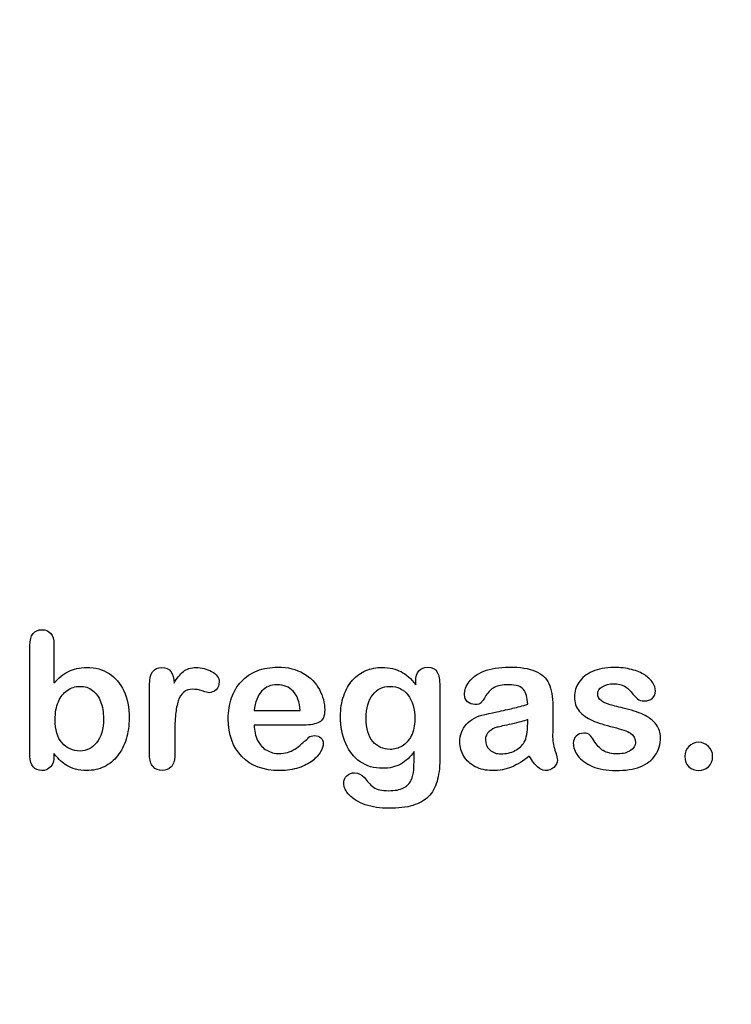
# Model space of a CAD drawing. Units: millimetres. Extents: x 0 to 356, y 0 to 204.
# Drawn here: x 247 to 272, y 0 to 35 of the extents above; entities that cross this region are included whole.
import ezdxf
from ezdxf import colors
from ezdxf.entities.mleader import LeaderData, LeaderLine
from ezdxf.math import Vec2, Vec3

# ---------------------------------------------------------------- set-up
doc = ezdxf.new("R2010")
doc.units = ezdxf.units.MM
doc.layers.add('Default', color=7, linetype='Continuous')
doc.layers.add('Predeterminado', color=7, linetype='Continuous')

# ---------------------------------------------------------------- blocks, each defined once
blk = doc.blocks.new('_Dot')
at = {"color": 0, "linetype": 'ByBlock', "lineweight": -2}
blk.add_line((-0.5, 0), (-1, 0), dxfattribs=at)
at = {"color": 0, "linetype": 'ByBlock', "const_width": 0.5}
blk.add_lwpolyline([(-0.25, 0, 1), (0.25, 0, 1)], format="xyb", close=True, dxfattribs=at)

msp = doc.modelspace()

# ---------------------------------------------------------------- linework, layer by layer
at = {"layer": 'Default', "color": 7, "linetype": 'Continuous'}
for p, q in [((248.0715, 12.7694), (248.0715, 11.3956)), ((248.0715, 12.7694), (248.0715, 11.3956)), ((255.1757, 10.411), (256.807, 10.411)), ((255.1757, 10.411), (256.807, 10.411)), ((256.9357, 9.8994), (255.1757, 9.8994)), ((256.9357, 9.8994), (255.1757, 9.8994))]:
    msp.add_line(p, q, dxfattribs=at)
for points, knots in [([(248.0715, 8.8891), (248.0715, 8.8591), (248.0715, 8.8291), (248.0715, 8.799), (248.0715, 8.6317), (248.0296, 8.503), (247.9492, 8.4162), (247.8673, 8.3277), (247.7626, 8.2875), (247.5116, 8.2875), (247.4087, 8.3293), (247.3314, 8.4162), (247.2556, 8.5014), (247.2188, 8.6317), (247.2188, 8.8023), (247.2188, 10.1107), (247.2188, 11.4192), (247.2188, 12.7276), (247.2188, 12.911), (247.2542, 13.0494), (247.4022, 13.236), (247.5052, 13.281), (247.7755, 13.281), (247.8816, 13.236), (247.9589, 13.1491), (248.0363, 13.062), (248.0715, 12.9335), (248.0715, 12.7694)], [0, 0, 0, 0, 0.0127235, 0.0127235, 0.0127235, 0.0708363, 0.0708363, 0.0708363, 0.1195945, 0.1195945, 0.1683527, 0.1683527, 0.1683527, 0.226343, 0.226343, 0.226343, 0.7807682, 0.7807682, 0.7807682, 0.833923, 0.833923, 0.8870778, 0.8870778, 0.9428255, 0.9428255, 0.9428255, 1, 1, 1, 1]), ([(248.0715, 8.8891), (248.0715, 8.8591), (248.0715, 8.8291), (248.0715, 8.799), (248.0715, 8.6317), (248.0296, 8.503), (247.9492, 8.4162), (247.8673, 8.3277), (247.7626, 8.2875), (247.5116, 8.2875), (247.4087, 8.3293), (247.3314, 8.4162), (247.2556, 8.5014), (247.2188, 8.6317), (247.2188, 8.8023), (247.2188, 10.1107), (247.2188, 11.4192), (247.2188, 12.7276), (247.2188, 12.911), (247.2542, 13.0494), (247.4022, 13.236), (247.5052, 13.281), (247.7755, 13.281), (247.8816, 13.236), (247.9589, 13.1491), (248.0363, 13.062), (248.0715, 12.9335), (248.0715, 12.7694)], [0, 0, 0, 0, 0.0127235, 0.0127235, 0.0127235, 0.0708363, 0.0708363, 0.0708363, 0.1195945, 0.1195945, 0.1683527, 0.1683527, 0.1683527, 0.226343, 0.226343, 0.226343, 0.7807682, 0.7807682, 0.7807682, 0.833923, 0.833923, 0.8870778, 0.8870778, 0.9428255, 0.9428255, 0.9428255, 1, 1, 1, 1]), ([(248.0715, 11.3956), (248.2388, 11.5725), (248.4125, 11.7077), (248.5863, 11.801), (248.7625, 11.8956), (248.982, 11.9425), (249.5387, 11.9425), (249.8025, 11.8718), (250.2529, 11.5886), (250.4267, 11.3827), (250.5522, 11.1124), (250.6771, 10.8434), (250.7388, 10.5236), (250.7388, 9.8801), (250.7034, 9.6324), (250.6326, 9.4039), (250.5621, 9.1764), (250.4621, 8.9792), (250.1982, 8.6446), (250.0406, 8.5159), (249.8508, 8.4226), (249.6648, 8.3312), (249.4582, 8.2875), (249.0914, 8.2875), (248.9627, 8.3036), (248.7182, 8.3679), (248.6152, 8.4129), (248.5284, 8.4676), (248.4429, 8.5214), (248.3707, 8.5738), (248.2484, 8.6897), (248.168, 8.7733), (248.0715, 8.8891)], [0, 0, 0, 0, 0.0820708, 0.0820708, 0.0820708, 0.1692615, 0.1692615, 0.2706208, 0.2706208, 0.3719801, 0.3719801, 0.3719801, 0.4970888, 0.4970888, 0.5895605, 0.5895605, 0.5895605, 0.670095, 0.670095, 0.7506296, 0.7506296, 0.7506296, 0.8281653, 0.8281653, 0.8751235, 0.8751235, 0.9220817, 0.9220817, 0.9220817, 0.9610409, 0.9610409, 1, 1, 1, 1]), ([(248.0715, 11.3956), (248.2388, 11.5725), (248.4125, 11.7077), (248.5863, 11.801), (248.7625, 11.8956), (248.982, 11.9425), (249.5387, 11.9425), (249.8025, 11.8718), (250.2529, 11.5886), (250.4267, 11.3827), (250.5522, 11.1124), (250.6771, 10.8434), (250.7388, 10.5236), (250.7388, 9.8801), (250.7034, 9.6324), (250.6326, 9.4039), (250.5621, 9.1764), (250.4621, 8.9792), (250.1982, 8.6446), (250.0406, 8.5159), (249.8508, 8.4226), (249.6648, 8.3312), (249.4582, 8.2875), (249.0914, 8.2875), (248.9627, 8.3036), (248.7182, 8.3679), (248.6152, 8.4129), (248.5284, 8.4676), (248.4429, 8.5214), (248.3707, 8.5738), (248.2484, 8.6897), (248.168, 8.7733), (248.0715, 8.8891)], [0, 0, 0, 0, 0.0820708, 0.0820708, 0.0820708, 0.1692615, 0.1692615, 0.2706208, 0.2706208, 0.3719801, 0.3719801, 0.3719801, 0.4970888, 0.4970888, 0.5895605, 0.5895605, 0.5895605, 0.670095, 0.670095, 0.7506296, 0.7506296, 0.7506296, 0.8281653, 0.8281653, 0.8751235, 0.8751235, 0.9220817, 0.9220817, 0.9220817, 0.9610409, 0.9610409, 1, 1, 1, 1]), ([(252.3604, 9.5873), (252.3604, 9.3364), (252.3604, 9.0854), (252.3604, 8.8344), (252.3604, 8.651), (252.3186, 8.5159), (252.2317, 8.4226), (252.1479, 8.3326), (252.0387, 8.2875), (251.778, 8.2875), (251.6719, 8.3325), (251.5045, 8.5191), (251.4627, 8.6543), (251.4627, 8.8344), (251.4627, 9.6688), (251.4627, 10.5033), (251.4627, 11.3377), (251.4627, 11.7398), (251.6107, 11.9425), (252.0483, 11.9425), (252.1577, 11.8943), (252.2221, 11.801), (252.2889, 11.704), (252.325, 11.5661), (252.3314, 11.3859)], [0, 0, 0, 0, 0.1157001, 0.1157001, 0.1157001, 0.1836165, 0.1836165, 0.1836165, 0.2439384, 0.2439384, 0.302789, 0.302789, 0.3616396, 0.3616396, 0.3616396, 0.7463151, 0.7463151, 0.7463151, 0.8699698, 0.8699698, 0.9331711, 0.9331711, 0.9331711, 1, 1, 1, 1]), ([(252.3604, 9.5873), (252.3604, 9.3364), (252.3604, 9.0854), (252.3604, 8.8344), (252.3604, 8.651), (252.3186, 8.5159), (252.2317, 8.4226), (252.1479, 8.3326), (252.0387, 8.2875), (251.778, 8.2875), (251.6719, 8.3325), (251.5045, 8.5191), (251.4627, 8.6543), (251.4627, 8.8344), (251.4627, 9.6688), (251.4627, 10.5033), (251.4627, 11.3377), (251.4627, 11.7398), (251.6107, 11.9425), (252.0483, 11.9425), (252.1577, 11.8943), (252.2221, 11.801), (252.2889, 11.704), (252.325, 11.5661), (252.3314, 11.3859)], [0, 0, 0, 0, 0.1157001, 0.1157001, 0.1157001, 0.1836165, 0.1836165, 0.1836165, 0.2439384, 0.2439384, 0.302789, 0.302789, 0.3616396, 0.3616396, 0.3616396, 0.7463151, 0.7463151, 0.7463151, 0.8699698, 0.8699698, 0.9331711, 0.9331711, 0.9331711, 1, 1, 1, 1]), ([(252.3314, 11.3859), (252.4376, 11.5661), (252.547, 11.7045), (252.6628, 11.801), (252.7752, 11.8946), (252.9267, 11.9425), (253.3031, 11.9425), (253.4897, 11.8943), (253.6667, 11.801), (253.845, 11.707), (253.9338, 11.5822), (253.9338, 11.3151), (253.8952, 11.225), (253.8211, 11.1543), (253.7455, 11.0819), (253.6603, 11.0481), (253.5412, 11.0481), (253.4608, 11.0674), (253.3353, 11.1092), (253.2069, 11.152), (253.0972, 11.1703), (252.8688, 11.1703), (252.7594, 11.135), (252.6757, 11.0674), (252.5905, 10.9985), (252.5277, 10.8936), (252.4376, 10.6234), (252.4054, 10.4593), (252.3861, 10.2727), (252.3665, 10.0832), (252.3604, 9.8544), (252.3604, 9.5873)], [0, 0, 0, 0, 0.1037189, 0.1037189, 0.1037189, 0.2074965, 0.2074965, 0.3095151, 0.3095151, 0.3095151, 0.3982087, 0.3982087, 0.462881, 0.462881, 0.462881, 0.5370289, 0.5370289, 0.5644911, 0.5644911, 0.5644911, 0.6210958, 0.6210958, 0.6984556, 0.6984556, 0.6984556, 0.782558, 0.782558, 0.8666604, 0.8666604, 0.8666604, 1, 1, 1, 1]), ([(252.3314, 11.3859), (252.4376, 11.5661), (252.547, 11.7045), (252.6628, 11.801), (252.7752, 11.8946), (252.9267, 11.9425), (253.3031, 11.9425), (253.4897, 11.8943), (253.6667, 11.801), (253.845, 11.707), (253.9338, 11.5822), (253.9338, 11.3151), (253.8952, 11.225), (253.8211, 11.1543), (253.7455, 11.0819), (253.6603, 11.0481), (253.5412, 11.0481), (253.4608, 11.0674), (253.3353, 11.1092), (253.2069, 11.152), (253.0972, 11.1703), (252.8688, 11.1703), (252.7594, 11.135), (252.6757, 11.0674), (252.5905, 10.9985), (252.5277, 10.8936), (252.4376, 10.6234), (252.4054, 10.4593), (252.3861, 10.2727), (252.3665, 10.0832), (252.3604, 9.8544), (252.3604, 9.5873)], [0, 0, 0, 0, 0.1037189, 0.1037189, 0.1037189, 0.2074965, 0.2074965, 0.3095151, 0.3095151, 0.3095151, 0.3982087, 0.3982087, 0.462881, 0.462881, 0.462881, 0.5370289, 0.5370289, 0.5644911, 0.5644911, 0.5644911, 0.6210958, 0.6210958, 0.6984556, 0.6984556, 0.6984556, 0.782558, 0.782558, 0.8666604, 0.8666604, 0.8666604, 1, 1, 1, 1]), ([(255.1757, 9.8994), (255.1789, 9.6935), (255.2175, 9.5133), (255.3784, 9.2045), (255.4846, 9.0854), (255.6197, 9.0082), (255.7538, 8.9316), (255.8997, 8.8891), (256.1667, 8.8891), (256.2632, 8.902), (256.3533, 8.9277), (256.4426, 8.9532), (256.5303, 8.9921), (256.6139, 9.0436), (256.699, 9.0959), (256.7748, 9.1562), (256.8424, 9.2173), (256.9117, 9.2801), (257.0065, 9.3621), (257.1191, 9.4683), (257.1622, 9.5089), (257.2285, 9.5262), (257.4087, 9.5262), (257.4827, 9.5005), (257.5406, 9.4522), (257.5982, 9.4042), (257.6242, 9.3299), (257.6242, 9.153), (257.5921, 9.0597), (257.5309, 8.9503), (257.469, 8.8395), (257.3701, 8.7347), (257.1127, 8.5352), (256.9518, 8.4516), (256.7555, 8.3872), (256.5612, 8.3235), (256.3372, 8.2875), (255.5071, 8.2875), (255.0567, 8.4516), (254.7381, 8.783), (254.4197, 9.1143), (254.2555, 9.5584), (254.2555, 10.3885), (254.2941, 10.6362), (254.3746, 10.8647), (254.454, 11.0903), (254.5676, 11.2862), (254.7221, 11.4503), (254.8734, 11.611), (255.0599, 11.7366), (255.5039, 11.9104), (255.7484, 11.9522), (256.0187, 11.9554), (256.3725, 11.9596), (256.6719, 11.8782), (256.926, 11.7302), (257.1778, 11.5836), (257.3636, 11.3924), (257.6146, 10.9226), (257.6789, 10.6813), (257.6789, 10.2115), (257.6146, 10.0667), (257.4827, 9.9992), (257.3533, 9.9329), (257.1706, 9.8994), (256.9357, 9.8994)], [0, 0, 0, 0, 0.0352184, 0.0352184, 0.0704368, 0.0704368, 0.0704368, 0.1006992, 0.1006992, 0.1216975, 0.1216975, 0.1216975, 0.1410383, 0.1410383, 0.1410383, 0.1604687, 0.1604687, 0.1604687, 0.1857241, 0.1857241, 0.1857241, 0.2004459, 0.2004459, 0.2162582, 0.2162582, 0.2162582, 0.2356311, 0.2356311, 0.2529998, 0.2529998, 0.2529998, 0.2860915, 0.2860915, 0.3191832, 0.3191832, 0.3191832, 0.3632715, 0.3632715, 0.4650138, 0.4650138, 0.4650138, 0.5672194, 0.5672194, 0.6148379, 0.6148379, 0.6148379, 0.6612118, 0.6612118, 0.6612118, 0.7095866, 0.7095866, 0.7579614, 0.7579614, 0.7579614, 0.8219555, 0.8219555, 0.8219555, 0.8695092, 0.8695092, 0.9170629, 0.9170629, 0.9620804, 0.9620804, 0.9620804, 1, 1, 1, 1]), ([(255.1757, 9.8994), (255.1789, 9.6935), (255.2175, 9.5133), (255.3784, 9.2045), (255.4846, 9.0854), (255.6197, 9.0082), (255.7538, 8.9316), (255.8997, 8.8891), (256.1667, 8.8891), (256.2632, 8.902), (256.3533, 8.9277), (256.4426, 8.9532), (256.5303, 8.9921), (256.6139, 9.0436), (256.699, 9.0959), (256.7748, 9.1562), (256.8424, 9.2173), (256.9117, 9.2801), (257.0065, 9.3621), (257.1191, 9.4683), (257.1622, 9.5089), (257.2285, 9.5262), (257.4087, 9.5262), (257.4827, 9.5005), (257.5406, 9.4522), (257.5982, 9.4042), (257.6242, 9.3299), (257.6242, 9.153), (257.5921, 9.0597), (257.5309, 8.9503), (257.469, 8.8395), (257.3701, 8.7347), (257.1127, 8.5352), (256.9518, 8.4516), (256.7555, 8.3872), (256.5612, 8.3235), (256.3372, 8.2875), (255.5071, 8.2875), (255.0567, 8.4516), (254.7381, 8.783), (254.4197, 9.1143), (254.2555, 9.5584), (254.2555, 10.3885), (254.2941, 10.6362), (254.3746, 10.8647), (254.454, 11.0903), (254.5676, 11.2862), (254.7221, 11.4503), (254.8734, 11.611), (255.0599, 11.7366), (255.5039, 11.9104), (255.7484, 11.9522), (256.0187, 11.9554), (256.3725, 11.9596), (256.6719, 11.8782), (256.926, 11.7302), (257.1778, 11.5836), (257.3636, 11.3924), (257.6146, 10.9226), (257.6789, 10.6813), (257.6789, 10.2115), (257.6146, 10.0667), (257.4827, 9.9992), (257.3533, 9.9329), (257.1706, 9.8994), (256.9357, 9.8994)], [0, 0, 0, 0, 0.0352184, 0.0352184, 0.0704368, 0.0704368, 0.0704368, 0.1006992, 0.1006992, 0.1216975, 0.1216975, 0.1216975, 0.1410383, 0.1410383, 0.1410383, 0.1604687, 0.1604687, 0.1604687, 0.1857241, 0.1857241, 0.1857241, 0.2004459, 0.2004459, 0.2162582, 0.2162582, 0.2162582, 0.2356311, 0.2356311, 0.2529998, 0.2529998, 0.2529998, 0.2860915, 0.2860915, 0.3191832, 0.3191832, 0.3191832, 0.3632715, 0.3632715, 0.4650138, 0.4650138, 0.4650138, 0.5672194, 0.5672194, 0.6148379, 0.6148379, 0.6148379, 0.6612118, 0.6612118, 0.6612118, 0.7095866, 0.7095866, 0.7579614, 0.7579614, 0.7579614, 0.8219555, 0.8219555, 0.8219555, 0.8695092, 0.8695092, 0.9170629, 0.9170629, 0.9620804, 0.9620804, 0.9620804, 1, 1, 1, 1]), ([(260.8546, 8.9599), (260.7195, 8.7669), (260.5586, 8.6189), (260.3784, 8.5191), (260.1944, 8.4173), (259.9795, 8.3679), (259.4293, 8.3679), (259.1654, 8.4419), (258.9402, 8.5996), (258.718, 8.7551), (258.5412, 8.9664), (258.4222, 9.2463), (258.3038, 9.5246), (258.2388, 9.8415), (258.2388, 10.4754), (258.2774, 10.7199), (258.4254, 11.1575), (258.5284, 11.3409), (258.6635, 11.4889), (258.8017, 11.6402), (258.9595, 11.7527), (259.1365, 11.8299), (259.3122, 11.9066), (259.5097, 11.9425), (259.9795, 11.9425), (260.1982, 11.8911), (260.3849, 11.7945), (260.5728, 11.6973), (260.7452, 11.5436), (260.9061, 11.3312)], [0, 0, 0, 0, 0.08236943, 0.08236943, 0.08236943, 0.16902231, 0.16902231, 0.2723392, 0.2723392, 0.2723392, 0.37802298, 0.37802298, 0.37802298, 0.4977315, 0.4977315, 0.58671837, 0.58671837, 0.67570523, 0.67570523, 0.67570523, 0.74963664, 0.74963664, 0.74963664, 0.82281069, 0.82281069, 0.91150651, 0.91150651, 0.91150651, 1, 1, 1, 1]), ([(260.8546, 8.9599), (260.7195, 8.7669), (260.5586, 8.6189), (260.3784, 8.5191), (260.1944, 8.4173), (259.9795, 8.3679), (259.4293, 8.3679), (259.1654, 8.4419), (258.9402, 8.5996), (258.718, 8.7551), (258.5412, 8.9664), (258.4222, 9.2463), (258.3038, 9.5246), (258.2388, 9.8415), (258.2388, 10.4754), (258.2774, 10.7199), (258.4254, 11.1575), (258.5284, 11.3409), (258.6635, 11.4889), (258.8017, 11.6402), (258.9595, 11.7527), (259.1365, 11.8299), (259.3122, 11.9066), (259.5097, 11.9425), (259.9795, 11.9425), (260.1982, 11.8911), (260.3849, 11.7945), (260.5728, 11.6973), (260.7452, 11.5436), (260.9061, 11.3312)], [0, 0, 0, 0, 0.08236943, 0.08236943, 0.08236943, 0.16902231, 0.16902231, 0.2723392, 0.2723392, 0.2723392, 0.37802298, 0.37802298, 0.37802298, 0.4977315, 0.4977315, 0.58671837, 0.58671837, 0.67570523, 0.67570523, 0.67570523, 0.74963664, 0.74963664, 0.74963664, 0.82281069, 0.82281069, 0.91150651, 0.91150651, 0.91150651, 1, 1, 1, 1]), ([(260.9061, 11.3312), (260.9061, 11.373), (260.9061, 11.4149), (260.9061, 11.4567), (260.9061, 11.6111), (260.9447, 11.7334), (261.0219, 11.8203), (261.0975, 11.9054), (261.1989, 11.949), (261.4981, 11.949), (261.6139, 11.8911), (261.6719, 11.7785), (261.7311, 11.6633), (261.7587, 11.5017), (261.7587, 11.2862)], [0, 0, 0, 0, 0.070964, 0.070964, 0.070964, 0.2916609, 0.2916609, 0.2916609, 0.46455, 0.46455, 0.7147843, 0.7147843, 0.7147843, 1, 1, 1, 1]), ([(260.9061, 11.3312), (260.9061, 11.373), (260.9061, 11.4149), (260.9061, 11.4567), (260.9061, 11.6111), (260.9447, 11.7334), (261.0219, 11.8203), (261.0975, 11.9054), (261.1989, 11.949), (261.4981, 11.949), (261.6139, 11.8911), (261.6719, 11.7785), (261.7311, 11.6633), (261.7587, 11.5017), (261.7587, 11.2862)], [0, 0, 0, 0, 0.070964, 0.070964, 0.070964, 0.2916609, 0.2916609, 0.2916609, 0.46455, 0.46455, 0.7147843, 0.7147843, 0.7147843, 1, 1, 1, 1]), ([(264.8797, 10.6362), (264.8668, 10.8743), (264.8218, 11.0513), (264.7349, 11.1607), (264.6477, 11.2705), (264.4775, 11.328), (264.2105, 11.3312), (263.9821, 11.334), (263.8115, 11.2958), (263.6957, 11.2347), (263.581, 11.1742), (263.4833, 11.0738), (263.3997, 10.9451), (263.317, 10.8179), (263.2613, 10.7328), (263.1905, 10.6491), (263.1197, 10.6298), (262.9074, 10.6298), (262.8205, 10.662), (262.6725, 10.7907), (262.6371, 10.8743), (262.6371, 11.135), (262.6918, 11.2894), (262.8044, 11.4374), (262.9186, 11.5874), (263.0908, 11.7109), (263.567, 11.9039), (263.863, 11.9522), (264.2169, 11.9554), (264.6126, 11.959), (264.9248, 11.9072), (265.15, 11.8138), (265.3779, 11.7194), (265.5361, 11.5725), (265.6294, 11.3698), (265.7233, 11.1659), (265.771, 10.8969), (265.771, 10.3531), (265.771, 10.1729), (265.771, 10.0249), (265.771, 9.8769), (265.7677, 9.716), (265.7645, 9.5359), (265.7615, 9.3654), (265.7935, 9.1884), (265.8482, 9.005), (265.9031, 8.8207), (265.9318, 8.7057), (265.9318, 8.561), (265.89, 8.4773), (265.8031, 8.4001), (265.7161, 8.3227), (265.6165, 8.2875), (265.4106, 8.2875), (265.3205, 8.3325), (265.2272, 8.4194), (265.1372, 8.5032), (265.0406, 8.6285), (264.9376, 8.7958)], [0, 0, 0, 0, 0.0501182, 0.0501182, 0.0501182, 0.1017644, 0.1017644, 0.1017644, 0.149776, 0.149776, 0.149776, 0.187775, 0.187775, 0.187775, 0.2162352, 0.2162352, 0.2446953, 0.2446953, 0.2699029, 0.2699029, 0.2951104, 0.2951104, 0.3337095, 0.3337095, 0.3337095, 0.404292, 0.404292, 0.4748745, 0.4748745, 0.4748745, 0.5610902, 0.5610902, 0.5610902, 0.6218958, 0.6218958, 0.6218958, 0.6973268, 0.6973268, 0.7456613, 0.7456613, 0.7456613, 0.790061, 0.790061, 0.790061, 0.8390407, 0.8390407, 0.8390407, 0.8615197, 0.8615197, 0.8985439, 0.8985439, 0.8985439, 0.9303834, 0.9303834, 0.9567647, 0.9567647, 0.9567647, 1, 1, 1, 1]), ([(264.8797, 10.6362), (264.8668, 10.8743), (264.8218, 11.0513), (264.7349, 11.1607), (264.6477, 11.2705), (264.4775, 11.328), (264.2105, 11.3312), (263.9821, 11.334), (263.8115, 11.2958), (263.6957, 11.2347), (263.581, 11.1742), (263.4833, 11.0738), (263.3997, 10.9451), (263.317, 10.8179), (263.2613, 10.7328), (263.1905, 10.6491), (263.1197, 10.6298), (262.9074, 10.6298), (262.8205, 10.662), (262.6725, 10.7907), (262.6371, 10.8743), (262.6371, 11.135), (262.6918, 11.2894), (262.8044, 11.4374), (262.9186, 11.5874), (263.0908, 11.7109), (263.567, 11.9039), (263.863, 11.9522), (264.2169, 11.9554), (264.6126, 11.959), (264.9248, 11.9072), (265.15, 11.8138), (265.3779, 11.7194), (265.5361, 11.5725), (265.6294, 11.3698), (265.7233, 11.1659), (265.771, 10.8969), (265.771, 10.3531), (265.771, 10.1729), (265.771, 10.0249), (265.771, 9.8769), (265.7677, 9.716), (265.7645, 9.5359), (265.7615, 9.3654), (265.7935, 9.1884), (265.8482, 9.005), (265.9031, 8.8207), (265.9318, 8.7057), (265.9318, 8.561), (265.89, 8.4773), (265.8031, 8.4001), (265.7161, 8.3227), (265.6165, 8.2875), (265.4106, 8.2875), (265.3205, 8.3325), (265.2272, 8.4194), (265.1372, 8.5032), (265.0406, 8.6285), (264.9376, 8.7958)], [0, 0, 0, 0, 0.0501182, 0.0501182, 0.0501182, 0.1017644, 0.1017644, 0.1017644, 0.149776, 0.149776, 0.149776, 0.187775, 0.187775, 0.187775, 0.2162352, 0.2162352, 0.2446953, 0.2446953, 0.2699029, 0.2699029, 0.2951104, 0.2951104, 0.3337095, 0.3337095, 0.3337095, 0.404292, 0.404292, 0.4748745, 0.4748745, 0.4748745, 0.5610902, 0.5610902, 0.5610902, 0.6218958, 0.6218958, 0.6218958, 0.6973268, 0.6973268, 0.7456613, 0.7456613, 0.7456613, 0.790061, 0.790061, 0.790061, 0.8390407, 0.8390407, 0.8390407, 0.8615197, 0.8615197, 0.8985439, 0.8985439, 0.8985439, 0.9303834, 0.9303834, 0.9567647, 0.9567647, 0.9567647, 1, 1, 1, 1]), ([(269.5901, 9.4683), (269.5901, 9.2173), (269.529, 9.005), (269.4067, 8.828), (269.2855, 8.6525), (269.1075, 8.5159), (268.8726, 8.4226), (268.6361, 8.3286), (268.345, 8.2875), (267.6822, 8.2875), (267.4054, 8.3357), (266.9421, 8.5352), (266.7716, 8.6575), (266.6622, 8.8087), (266.5543, 8.9578), (266.4981, 9.1047), (266.4981, 9.3525), (266.5335, 9.4393), (266.6011, 9.5101), (266.6686, 9.5808), (266.7619, 9.6131), (266.9614, 9.6131), (267.0354, 9.5906), (267.0869, 9.5455), (267.1366, 9.5021), (267.1834, 9.4361), (267.2317, 9.3525), (267.3238, 9.1928), (267.4344, 9.0725), (267.6918, 8.9181), (267.8656, 8.8763), (268.0876, 8.8795), (268.2677, 8.8821), (268.4157, 8.9181), (268.5316, 8.9985), (268.6459, 9.0779), (268.7053, 9.1691), (268.7053, 9.4265), (268.6442, 9.5423), (268.5251, 9.6131), (268.4047, 9.6847), (268.2066, 9.7546), (267.9331, 9.8222), (267.6248, 9.8984), (267.3701, 9.9767), (267.177, 10.0635), (266.9852, 10.1499), (266.8263, 10.2566), (266.5946, 10.5333), (266.5367, 10.7038), (266.5367, 11.0867), (266.5914, 11.254), (266.6976, 11.4149), (266.8048, 11.5772), (266.9647, 11.7045), (267.177, 11.7978), (267.3878, 11.8904), (267.6403, 11.9425), (268.1712, 11.9425), (268.3804, 11.9168), (268.7536, 11.8203), (268.908, 11.7559), (269.0303, 11.6755), (269.1563, 11.5926), (269.2523, 11.5017), (269.381, 11.3023), (269.4132, 11.2057), (269.4132, 11.0063), (269.3778, 10.9226), (269.3102, 10.855), (269.241, 10.7859), (269.1397, 10.7553), (268.9177, 10.7553), (268.8372, 10.781), (268.7729, 10.8357), (268.7101, 10.8891), (268.6345, 10.9676), (268.5477, 11.0738), (268.478, 11.159), (268.3997, 11.2315), (268.3096, 11.283), (268.2157, 11.3366), (268.0908, 11.3634), (267.769, 11.3634), (267.6339, 11.328), (267.5277, 11.2604), (267.4178, 11.1905), (267.3636, 11.106), (267.3636, 10.9097), (267.4054, 10.8325), (267.4827, 10.7714), (267.5619, 10.7087), (267.6693, 10.662), (267.8044, 10.6234), (267.9404, 10.5845), (268.123, 10.5365), (268.3578, 10.4786), (268.6374, 10.4096), (268.8694, 10.3306), (269.0464, 10.2373), (269.2259, 10.1426), (269.3585, 10.0314), (269.4518, 9.9027), (269.5436, 9.7761), (269.5901, 9.6324), (269.5901, 9.4683)], [0, 0, 0, 0, 0.034827, 0.034827, 0.034827, 0.0698548, 0.0698548, 0.0698548, 0.1116522, 0.1116522, 0.1518574, 0.1518574, 0.1920626, 0.1920626, 0.1920626, 0.2161216, 0.2161216, 0.2314785, 0.2314785, 0.2314785, 0.2459566, 0.2459566, 0.2586799, 0.2586799, 0.2586799, 0.2711536, 0.2711536, 0.2711536, 0.2978275, 0.2978275, 0.3245014, 0.3245014, 0.3245014, 0.3485173, 0.3485173, 0.3485173, 0.363811, 0.363811, 0.3867515, 0.3867515, 0.3867515, 0.4191686, 0.4191686, 0.4191686, 0.4600729, 0.4600729, 0.4600729, 0.4898316, 0.4898316, 0.5195903, 0.5195903, 0.5460424, 0.5460424, 0.5460424, 0.5780693, 0.5780693, 0.5780693, 0.6162587, 0.6162587, 0.6465612, 0.6465612, 0.6768636, 0.6768636, 0.6768636, 0.6931582, 0.6931582, 0.7094529, 0.7094529, 0.727995, 0.727995, 0.727995, 0.7453216, 0.7453216, 0.7578833, 0.7578833, 0.7578833, 0.7747743, 0.7747743, 0.7747743, 0.7911778, 0.7911778, 0.7911778, 0.8116872, 0.8116872, 0.8330338, 0.8330338, 0.8330338, 0.8489635, 0.8489635, 0.8633998, 0.8633998, 0.8633998, 0.8817429, 0.8817429, 0.8817429, 0.9111883, 0.9111883, 0.9111883, 0.9488307, 0.9488307, 0.9488307, 0.9761288, 0.9761288, 0.9761288, 1, 1, 1, 1]), ([(269.5901, 9.4683), (269.5901, 9.2173), (269.529, 9.005), (269.4067, 8.828), (269.2855, 8.6525), (269.1075, 8.5159), (268.8726, 8.4226), (268.6361, 8.3286), (268.345, 8.2875), (267.6822, 8.2875), (267.4054, 8.3357), (266.9421, 8.5352), (266.7716, 8.6575), (266.6622, 8.8087), (266.5543, 8.9578), (266.4981, 9.1047), (266.4981, 9.3525), (266.5335, 9.4393), (266.6011, 9.5101), (266.6686, 9.5808), (266.7619, 9.6131), (266.9614, 9.6131), (267.0354, 9.5906), (267.0869, 9.5455), (267.1366, 9.5021), (267.1834, 9.4361), (267.2317, 9.3525), (267.3238, 9.1928), (267.4344, 9.0725), (267.6918, 8.9181), (267.8656, 8.8763), (268.0876, 8.8795), (268.2677, 8.8821), (268.4157, 8.9181), (268.5316, 8.9985), (268.6459, 9.0779), (268.7053, 9.1691), (268.7053, 9.4265), (268.6442, 9.5423), (268.5251, 9.6131), (268.4047, 9.6847), (268.2066, 9.7546), (267.9331, 9.8222), (267.6248, 9.8984), (267.3701, 9.9767), (267.177, 10.0635), (266.9852, 10.1499), (266.8263, 10.2566), (266.5946, 10.5333), (266.5367, 10.7038), (266.5367, 11.0867), (266.5914, 11.254), (266.6976, 11.4149), (266.8048, 11.5772), (266.9647, 11.7045), (267.177, 11.7978), (267.3878, 11.8904), (267.6403, 11.9425), (268.1712, 11.9425), (268.3804, 11.9168), (268.7536, 11.8203), (268.908, 11.7559), (269.0303, 11.6755), (269.1563, 11.5926), (269.2523, 11.5017), (269.381, 11.3023), (269.4132, 11.2057), (269.4132, 11.0063), (269.3778, 10.9226), (269.3102, 10.855), (269.241, 10.7859), (269.1397, 10.7553), (268.9177, 10.7553), (268.8372, 10.781), (268.7729, 10.8357), (268.7101, 10.8891), (268.6345, 10.9676), (268.5477, 11.0738), (268.478, 11.159), (268.3997, 11.2315), (268.3096, 11.283), (268.2157, 11.3366), (268.0908, 11.3634), (267.769, 11.3634), (267.6339, 11.328), (267.5277, 11.2604), (267.4178, 11.1905), (267.3636, 11.106), (267.3636, 10.9097), (267.4054, 10.8325), (267.4827, 10.7714), (267.5619, 10.7087), (267.6693, 10.662), (267.8044, 10.6234), (267.9404, 10.5845), (268.123, 10.5365), (268.3578, 10.4786), (268.6374, 10.4096), (268.8694, 10.3306), (269.0464, 10.2373), (269.2259, 10.1426), (269.3585, 10.0314), (269.4518, 9.9027), (269.5436, 9.7761), (269.5901, 9.6324), (269.5901, 9.4683)], [0, 0, 0, 0, 0.034827, 0.034827, 0.034827, 0.0698548, 0.0698548, 0.0698548, 0.1116522, 0.1116522, 0.1518574, 0.1518574, 0.1920626, 0.1920626, 0.1920626, 0.2161216, 0.2161216, 0.2314785, 0.2314785, 0.2314785, 0.2459566, 0.2459566, 0.2586799, 0.2586799, 0.2586799, 0.2711536, 0.2711536, 0.2711536, 0.2978275, 0.2978275, 0.3245014, 0.3245014, 0.3245014, 0.3485173, 0.3485173, 0.3485173, 0.363811, 0.363811, 0.3867515, 0.3867515, 0.3867515, 0.4191686, 0.4191686, 0.4191686, 0.4600729, 0.4600729, 0.4600729, 0.4898316, 0.4898316, 0.5195903, 0.5195903, 0.5460424, 0.5460424, 0.5460424, 0.5780693, 0.5780693, 0.5780693, 0.6162587, 0.6162587, 0.6465612, 0.6465612, 0.6768636, 0.6768636, 0.6768636, 0.6931582, 0.6931582, 0.7094529, 0.7094529, 0.727995, 0.727995, 0.727995, 0.7453216, 0.7453216, 0.7578833, 0.7578833, 0.7578833, 0.7747743, 0.7747743, 0.7747743, 0.7911778, 0.7911778, 0.7911778, 0.8116872, 0.8116872, 0.8330338, 0.8330338, 0.8330338, 0.8489635, 0.8489635, 0.8633998, 0.8633998, 0.8633998, 0.8817429, 0.8817429, 0.8817429, 0.9111883, 0.9111883, 0.9111883, 0.9488307, 0.9488307, 0.9488307, 0.9761288, 0.9761288, 0.9761288, 1, 1, 1, 1]), ([(248.1133, 10.0957), (248.1133, 9.7353), (248.1937, 9.4586), (248.3578, 9.2688), (248.5235, 9.0771), (248.7343, 8.9792), (249.2266, 8.9792), (249.4228, 9.079), (249.5837, 9.2752), (249.7459, 9.4731), (249.8282, 9.7546), (249.8282, 10.3595), (249.7961, 10.5622), (249.7285, 10.736), (249.6616, 10.908), (249.5612, 11.0384), (249.4389, 11.1317), (249.3146, 11.2266), (249.1686, 11.2733), (248.8308, 11.2733), (248.6764, 11.225), (248.5444, 11.1317), (248.4104, 11.0369), (248.3063, 10.9033), (248.1519, 10.5494), (248.1133, 10.3402), (248.1133, 10.0957)], [0, 0, 0, 0, 0.1370058, 0.1370058, 0.1370058, 0.2556741, 0.2556741, 0.3557558, 0.3557558, 0.3557558, 0.4995529, 0.4995529, 0.5928949, 0.5928949, 0.5928949, 0.6701539, 0.6701539, 0.6701539, 0.7436943, 0.7436943, 0.8186489, 0.8186489, 0.8186489, 0.9093245, 0.9093245, 1, 1, 1, 1]), ([(248.1133, 10.0957), (248.1133, 9.7353), (248.1937, 9.4586), (248.3578, 9.2688), (248.5235, 9.0771), (248.7343, 8.9792), (249.2266, 8.9792), (249.4228, 9.079), (249.5837, 9.2752), (249.7459, 9.4731), (249.8282, 9.7546), (249.8282, 10.3595), (249.7961, 10.5622), (249.7285, 10.736), (249.6616, 10.908), (249.5612, 11.0384), (249.4389, 11.1317), (249.3146, 11.2266), (249.1686, 11.2733), (248.8308, 11.2733), (248.6764, 11.225), (248.5444, 11.1317), (248.4104, 11.0369), (248.3063, 10.9033), (248.1519, 10.5494), (248.1133, 10.3402), (248.1133, 10.0957)], [0, 0, 0, 0, 0.1370058, 0.1370058, 0.1370058, 0.2556741, 0.2556741, 0.3557558, 0.3557558, 0.3557558, 0.4995529, 0.4995529, 0.5928949, 0.5928949, 0.5928949, 0.6701539, 0.6701539, 0.6701539, 0.7436943, 0.7436943, 0.8186489, 0.8186489, 0.8186489, 0.9093245, 0.9093245, 1, 1, 1, 1]), ([(256.807, 10.411), (256.7845, 10.7167), (256.704, 10.9483), (256.5592, 11.0996), (256.4128, 11.2525), (256.2246, 11.328), (255.9897, 11.3312), (255.7646, 11.3343), (255.5811, 11.2508), (255.4363, 11.0963), (255.2931, 10.9435), (255.2079, 10.7135), (255.1757, 10.411)], [0, 0, 0, 0, 0.2718922, 0.2718922, 0.2718922, 0.5023001, 0.5023001, 0.5023001, 0.7282216, 0.7282216, 0.7282216, 1, 1, 1, 1]), ([(256.807, 10.411), (256.7845, 10.7167), (256.704, 10.9483), (256.5592, 11.0996), (256.4128, 11.2525), (256.2246, 11.328), (255.9897, 11.3312), (255.7646, 11.3343), (255.5811, 11.2508), (255.4363, 11.0963), (255.2931, 10.9435), (255.2079, 10.7135), (255.1757, 10.411)], [0, 0, 0, 0, 0.2718922, 0.2718922, 0.2718922, 0.5023001, 0.5023001, 0.5023001, 0.7282216, 0.7282216, 0.7282216, 1, 1, 1, 1]), ([(261.7587, 11.2862), (261.7587, 10.4142), (261.7587, 9.5423), (261.7587, 8.6703), (261.7587, 8.3711), (261.7266, 8.1137), (261.5979, 7.6826), (261.4949, 7.5056), (261.3565, 7.364), (261.2166, 7.2209), (261.0284, 7.1195), (260.8031, 7.0519), (260.5741, 6.9832), (260.2915, 6.949), (259.6416, 6.949), (259.3649, 6.9908), (259.1172, 7.0777), (258.8751, 7.1625), (258.686, 7.2772), (258.5541, 7.4155), (258.4238, 7.5522), (258.3546, 7.6922), (258.3546, 7.9464), (258.3932, 8.0333), (258.4672, 8.1041), (258.5429, 8.1765), (258.6345, 8.207), (258.8726, 8.207), (258.9885, 8.1523), (259.0882, 8.0365), (259.139, 7.9775), (259.1879, 7.9175), (259.2394, 7.8563), (259.2896, 7.7968), (259.3456, 7.7437), (259.4067, 7.6987), (259.4684, 7.6532), (259.5451, 7.6247), (259.6352, 7.6054), (259.7229, 7.5866), (259.8218, 7.5732), (260.1693, 7.5732), (260.3495, 7.6054), (260.4749, 7.6697), (260.603, 7.7354), (260.6937, 7.8274), (260.7967, 8.059), (260.8289, 8.1845), (260.8353, 8.3164), (260.8419, 8.4517), (260.8514, 8.6639), (260.8546, 8.9599)], [0, 0, 0, 0, 0.2274455, 0.2274455, 0.2274455, 0.2884165, 0.2884165, 0.3493875, 0.3493875, 0.3493875, 0.4052269, 0.4052269, 0.4052269, 0.4832048, 0.4832048, 0.5538263, 0.5538263, 0.5538263, 0.611446, 0.611446, 0.611446, 0.6499095, 0.6499095, 0.6789709, 0.6789709, 0.6789709, 0.7061203, 0.7061203, 0.7398513, 0.7398513, 0.7398513, 0.7603047, 0.7603047, 0.7603047, 0.7803398, 0.7803398, 0.7803398, 0.8019583, 0.8019583, 0.8019583, 0.8260626, 0.8260626, 0.8763375, 0.8763375, 0.8763375, 0.9101783, 0.9101783, 0.9440191, 0.9440191, 0.9440191, 1, 1, 1, 1]), ([(261.7587, 11.2862), (261.7587, 10.4142), (261.7587, 9.5423), (261.7587, 8.6703), (261.7587, 8.3711), (261.7266, 8.1137), (261.5979, 7.6826), (261.4949, 7.5056), (261.3565, 7.364), (261.2166, 7.2209), (261.0284, 7.1195), (260.8031, 7.0519), (260.5741, 6.9832), (260.2915, 6.949), (259.6416, 6.949), (259.3649, 6.9908), (259.1172, 7.0777), (258.8751, 7.1625), (258.686, 7.2772), (258.5541, 7.4155), (258.4238, 7.5522), (258.3546, 7.6922), (258.3546, 7.9464), (258.3932, 8.0333), (258.4672, 8.1041), (258.5429, 8.1765), (258.6345, 8.207), (258.8726, 8.207), (258.9885, 8.1523), (259.0882, 8.0365), (259.139, 7.9775), (259.1879, 7.9175), (259.2394, 7.8563), (259.2896, 7.7968), (259.3456, 7.7437), (259.4067, 7.6987), (259.4684, 7.6532), (259.5451, 7.6247), (259.6352, 7.6054), (259.7229, 7.5866), (259.8218, 7.5732), (260.1693, 7.5732), (260.3495, 7.6054), (260.4749, 7.6697), (260.603, 7.7354), (260.6937, 7.8274), (260.7967, 8.059), (260.8289, 8.1845), (260.8353, 8.3164), (260.8419, 8.4517), (260.8514, 8.6639), (260.8546, 8.9599)], [0, 0, 0, 0, 0.2274455, 0.2274455, 0.2274455, 0.2884165, 0.2884165, 0.3493875, 0.3493875, 0.3493875, 0.4052269, 0.4052269, 0.4052269, 0.4832048, 0.4832048, 0.5538263, 0.5538263, 0.5538263, 0.611446, 0.611446, 0.611446, 0.6499095, 0.6499095, 0.6789709, 0.6789709, 0.6789709, 0.7061203, 0.7061203, 0.7398513, 0.7398513, 0.7398513, 0.7603047, 0.7603047, 0.7603047, 0.7803398, 0.7803398, 0.7803398, 0.8019583, 0.8019583, 0.8019583, 0.8260626, 0.8260626, 0.8763375, 0.8763375, 0.8763375, 0.9101783, 0.9101783, 0.9440191, 0.9440191, 0.9440191, 1, 1, 1, 1]), ([(259.1493, 10.144), (259.1493, 9.7804), (259.2266, 9.5037), (259.3874, 9.3171), (259.5469, 9.132), (259.751, 9.0371), (260.15, 9.0371), (260.2915, 9.0758), (260.4235, 9.1562), (260.5577, 9.2381), (260.6648, 9.3589), (260.8321, 9.6806), (260.8739, 9.8769), (260.8739, 10.4754), (260.7935, 10.7617), (260.6326, 10.9676), (260.4733, 11.1716), (260.2594, 11.2733), (259.7381, 11.2733), (259.5354, 11.1736), (259.381, 10.9773), (259.2281, 10.783), (259.1493, 10.5043), (259.1493, 10.144)], [0, 0, 0, 0, 0.1382967, 0.1382967, 0.1382967, 0.2513409, 0.2513409, 0.318008, 0.318008, 0.318008, 0.4063155, 0.4063155, 0.494623, 0.494623, 0.6344432, 0.6344432, 0.6344432, 0.7492958, 0.7492958, 0.861347, 0.861347, 0.861347, 1, 1, 1, 1]), ([(259.1493, 10.144), (259.1493, 9.7804), (259.2266, 9.5037), (259.3874, 9.3171), (259.5469, 9.132), (259.751, 9.0371), (260.15, 9.0371), (260.2915, 9.0758), (260.4235, 9.1562), (260.5577, 9.2381), (260.6648, 9.3589), (260.8321, 9.6806), (260.8739, 9.8769), (260.8739, 10.4754), (260.7935, 10.7617), (260.6326, 10.9676), (260.4733, 11.1716), (260.2594, 11.2733), (259.7381, 11.2733), (259.5354, 11.1736), (259.381, 10.9773), (259.2281, 10.783), (259.1493, 10.5043), (259.1493, 10.144)], [0, 0, 0, 0, 0.1382967, 0.1382967, 0.1382967, 0.2513409, 0.2513409, 0.318008, 0.318008, 0.318008, 0.4063155, 0.4063155, 0.494623, 0.494623, 0.6344432, 0.6344432, 0.6344432, 0.7492958, 0.7492958, 0.861347, 0.861347, 0.861347, 1, 1, 1, 1]), ([(264.9376, 8.7958), (264.7221, 8.6253), (264.5129, 8.4998), (264.3102, 8.4129), (264.1087, 8.3266), (263.8791, 8.2875), (263.3964, 8.2875), (263.1937, 8.3325), (263.0168, 8.4226), (262.8411, 8.5121), (262.7111, 8.6382), (262.6146, 8.7926), (262.5175, 8.9479), (262.473, 9.1176), (262.473, 9.5455), (262.5535, 9.7546), (262.7079, 9.9284), (262.8638, 10.1037), (263.0811, 10.218), (263.3546, 10.2791), (263.4125, 10.292), (263.5541, 10.3209), (263.7793, 10.3692), (264.0039, 10.4173), (264.1976, 10.4561), (264.3553, 10.4947), (264.5159, 10.534), (264.6931, 10.5815), (264.8797, 10.6362)], [0, 0, 0, 0, 0.1197354, 0.1197354, 0.1197354, 0.2335415, 0.2335415, 0.3358228, 0.3358228, 0.3358228, 0.4257241, 0.4257241, 0.4257241, 0.5106911, 0.5106911, 0.6239804, 0.6239804, 0.6239804, 0.7454901, 0.7454901, 0.7454901, 0.8160106, 0.8160106, 0.8160106, 0.9117571, 0.9117571, 0.9117571, 1, 1, 1, 1]), ([(264.9376, 8.7958), (264.7221, 8.6253), (264.5129, 8.4998), (264.3102, 8.4129), (264.1087, 8.3266), (263.8791, 8.2875), (263.3964, 8.2875), (263.1937, 8.3325), (263.0168, 8.4226), (262.8411, 8.5121), (262.7111, 8.6382), (262.6146, 8.7926), (262.5175, 8.9479), (262.473, 9.1176), (262.473, 9.5455), (262.5535, 9.7546), (262.7079, 9.9284), (262.8638, 10.1037), (263.0811, 10.218), (263.3546, 10.2791), (263.4125, 10.292), (263.5541, 10.3209), (263.7793, 10.3692), (264.0039, 10.4173), (264.1976, 10.4561), (264.3553, 10.4947), (264.5159, 10.534), (264.6931, 10.5815), (264.8797, 10.6362)], [0, 0, 0, 0, 0.1197354, 0.1197354, 0.1197354, 0.2335415, 0.2335415, 0.3358228, 0.3358228, 0.3358228, 0.4257241, 0.4257241, 0.4257241, 0.5106911, 0.5106911, 0.6239804, 0.6239804, 0.6239804, 0.7454901, 0.7454901, 0.7454901, 0.8160106, 0.8160106, 0.8160106, 0.9117571, 0.9117571, 0.9117571, 1, 1, 1, 1]), ([(264.8797, 10.0925), (264.7478, 10.0442), (264.558, 9.9927), (264.307, 9.938), (264.0567, 9.8835), (263.8855, 9.8447), (263.789, 9.8222), (263.6917, 9.7995), (263.5991, 9.745), (263.5123, 9.6742), (263.4238, 9.6021), (263.3804, 9.4972), (263.3804, 9.2302), (263.4318, 9.1144), (263.5348, 9.0211)], [0, 0, 0, 0, 0.27253326, 0.27253326, 0.27253326, 0.51624785, 0.51624785, 0.51624785, 0.66156413, 0.66156413, 0.66156413, 0.82466575, 0.82466575, 1, 1, 1, 1]), ([(264.8797, 10.0925), (264.7478, 10.0442), (264.558, 9.9927), (264.307, 9.938), (264.0567, 9.8835), (263.8855, 9.8447), (263.789, 9.8222), (263.6917, 9.7995), (263.5991, 9.745), (263.5123, 9.6742), (263.4238, 9.6021), (263.3804, 9.4972), (263.3804, 9.2302), (263.4318, 9.1144), (263.5348, 9.0211)], [0, 0, 0, 0, 0.27253326, 0.27253326, 0.27253326, 0.51624785, 0.51624785, 0.51624785, 0.66156413, 0.66156413, 0.66156413, 0.82466575, 0.82466575, 1, 1, 1, 1]), ([(263.5348, 9.0211), (263.6394, 8.9263), (263.7729, 8.8763), (263.937, 8.8795), (264.1138, 8.883), (264.278, 8.9149), (264.4293, 8.9953), (264.5766, 9.0737), (264.6899, 9.1723), (264.7574, 9.2945), (264.8335, 9.4321), (264.8797, 9.6517), (264.8797, 9.9638), (264.8797, 10.0067), (264.8797, 10.0496), (264.8797, 10.0925)], [0, 0, 0, 0, 0.1975128, 0.1975128, 0.1975128, 0.4281394, 0.4281394, 0.4281394, 0.6315955, 0.6315955, 0.6315955, 0.9419112, 0.9419112, 0.9419112, 1, 1, 1, 1]), ([(263.5348, 9.0211), (263.6394, 8.9263), (263.7729, 8.8763), (263.937, 8.8795), (264.1138, 8.883), (264.278, 8.9149), (264.4293, 8.9953), (264.5766, 9.0737), (264.6899, 9.1723), (264.7574, 9.2945), (264.8335, 9.4321), (264.8797, 9.6517), (264.8797, 9.9638), (264.8797, 10.0067), (264.8797, 10.0496), (264.8797, 10.0925)], [0, 0, 0, 0, 0.1975128, 0.1975128, 0.1975128, 0.4281394, 0.4281394, 0.4281394, 0.6315955, 0.6315955, 0.6315955, 0.9419112, 0.9419112, 0.9419112, 1, 1, 1, 1]), ([(270.9511, 8.2875), (270.816, 8.2875), (270.7002, 8.3325), (270.6004, 8.4194), (270.4991, 8.5076), (270.4524, 8.6317), (270.4524, 8.9277), (270.5007, 9.0436), (270.6873, 9.2366), (270.8031, 9.2849), (270.9415, 9.2881), (271.0797, 9.2913), (271.1957, 9.2366), (271.2922, 9.1433), (271.392, 9.0468), (271.4402, 8.9277), (271.4402, 8.635), (271.3919, 8.5127), (271.2922, 8.4226), (271.1942, 8.3341), (271.0831, 8.2875), (270.9511, 8.2875)], [0, 0, 0, 0, 0.1220632, 0.1220632, 0.1220632, 0.2632384, 0.2632384, 0.3818255, 0.3818255, 0.5004126, 0.5004126, 0.5004126, 0.6246429, 0.6246429, 0.6246429, 0.7426495, 0.7426495, 0.8803239, 0.8803239, 0.8803239, 1, 1, 1, 1]), ([(270.9511, 8.2875), (270.816, 8.2875), (270.7002, 8.3325), (270.6004, 8.4194), (270.4991, 8.5076), (270.4524, 8.6317), (270.4524, 8.9277), (270.5007, 9.0436), (270.6873, 9.2366), (270.8031, 9.2849), (270.9415, 9.2881), (271.0797, 9.2913), (271.1957, 9.2366), (271.2922, 9.1433), (271.392, 9.0468), (271.4402, 8.9277), (271.4402, 8.635), (271.3919, 8.5127), (271.2922, 8.4226), (271.1942, 8.3341), (271.0831, 8.2875), (270.9511, 8.2875)], [0, 0, 0, 0, 0.1220632, 0.1220632, 0.1220632, 0.2632384, 0.2632384, 0.3818255, 0.3818255, 0.5004126, 0.5004126, 0.5004126, 0.6246429, 0.6246429, 0.6246429, 0.7426495, 0.7426495, 0.8803239, 0.8803239, 0.8803239, 1, 1, 1, 1])]:
    msp.add_open_spline(points, degree=3, knots=knots, dxfattribs=at)

# ---------------------------------------------------------------- leaders
at = {"layer": 'Predeterminado', "color": 7, "linetype": 'Continuous'}
ml = msp.add_multileader_mtext('Standard', dxfattribs=at)
ml.set_content('{\\pxsm0.9;\\fCalibri|b0||i0||c0|p34;\\W1.;Documento no contractual - Document no contractual - Non-contractual document - Non-contractual document - Documento não contratual\\P}', color=256)
ml.set_leader_properties()
ml.set_arrow_properties(name='DOT')
ml.build(insert=Vec2(0, 0))
ml.multileader.update_dxf_attribs({"leader_type": 0, "has_text_frame": 1, "dogleg_length": 0, "arrow_head_size": 1.8})
ctx = ml.context
ctx.base_point, ctx.char_height, ctx.arrow_head_size, ctx.plane_x_axis, ctx.plane_y_axis = Vec3(306.2266, 35.1338), 1.8, 1.8, Vec3(0, 1), Vec3(-1, 0)
notes = []
notes.append((ctx, [(0, (0, 0, 0), (0, 0), (1, 0), 1, [])]))
ctx.mtext.insert, ctx.mtext.text_direction, ctx.mtext.rotation = Vec3(305.3266, 37.1338), Vec3(0, 1), 1.5707963
ml = msp.add_multileader_mtext('Standard', dxfattribs=at)
ml.set_content('{\\pxsm0.9;\\fArial|b0||i0||c0|p34;\\W1.;Revision: (01 - 30/03/2023)  - Creado: 30/03/2023 - Modificado: 17/04/2024\\P}', color=256)
ml.set_leader_properties()
ml.set_arrow_properties(name='DOT')
ml.build(insert=Vec2(0, 0))
ml.multileader.update_dxf_attribs({"leader_type": 0, "dogleg_length": 0, "arrow_head_size": 1})
ctx = ml.context
ctx.base_point, ctx.char_height, ctx.arrow_head_size, ctx.plane_x_axis, ctx.plane_y_axis = Vec3(292.3282, 14.5876), 1, 1, Vec3(0, 1), Vec3(-1, 0)
notes.append((ctx, [(0, (0, 0, 0), (0, 0), (1, 0), 1, [])]))
ctx.mtext.insert, ctx.mtext.text_direction, ctx.mtext.rotation = Vec3(291.8282, 16.5876), Vec3(0, 1), 1.5707963
for ctx, leaders in notes:
    for number, flags, end, landing, length, lines in leaders:
        leader = LeaderData()
        leader.index, (leader.has_last_leader_line, leader.has_dogleg_vector, leader.attachment_direction) = number, flags
        leader.last_leader_point, leader.dogleg_vector, leader.dogleg_length = Vec3(end), Vec3(landing), length
        for number, points, colour, breaks in lines:
            line = LeaderLine()
            line.index, line.vertices, line.color, line.breaks = number, Vec3.list(points), colors.encode_raw_color(colour), breaks
            leader.lines.append(line)
        ctx.leaders.append(leader)

doc.saveas('drawing.dxf')
